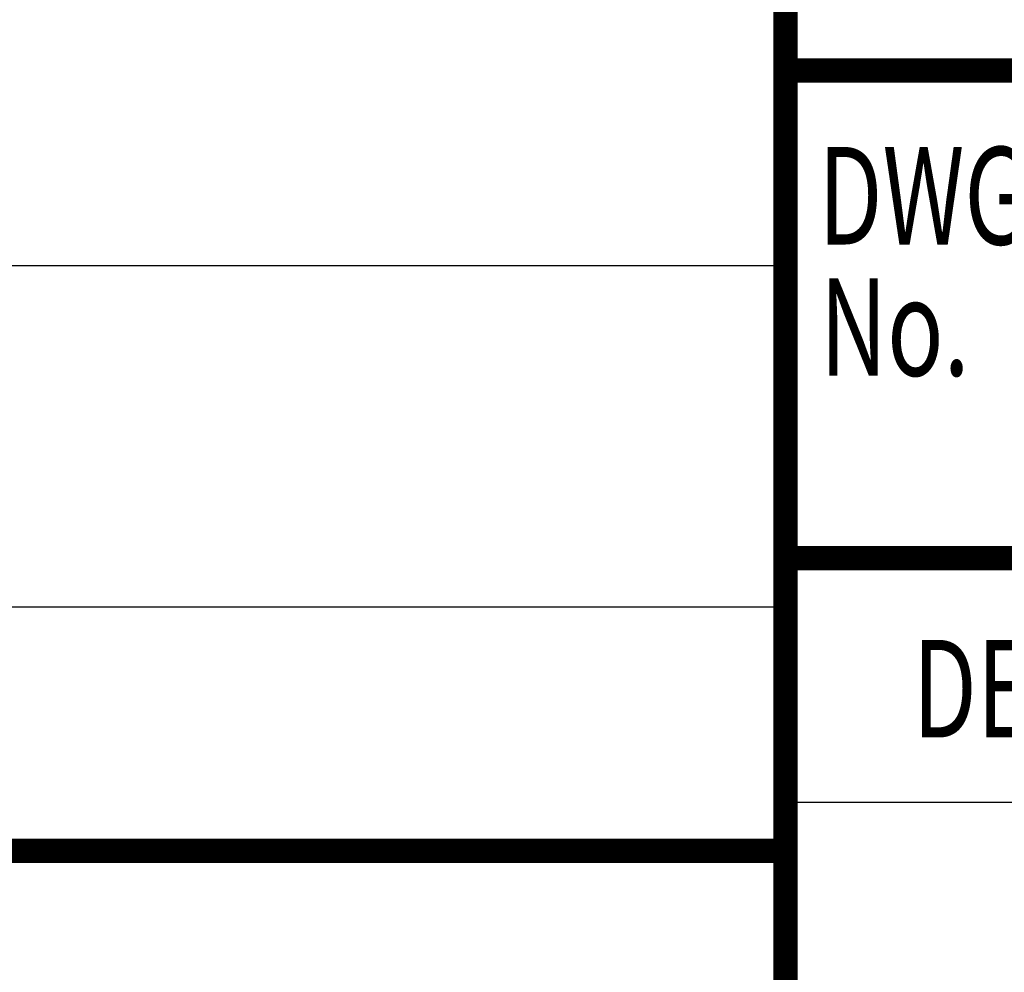
# Model space of a CAD drawing. Units: millimetres. Extents: x 1198 to 3799, y -447 to 3396.
# Drawn here: x 2269 to 2564, y -147 to 138 of the extents above; entities that cross this region are included whole.
import ezdxf
from ezdxf.enums import TextEntityAlignment as Align

# ---------------------------------------------------------------- set-up
doc = ezdxf.new("R2010")
doc.units = ezdxf.units.MM
doc.layers.get('0').update_dxf_attribs({"linetype": 'CONTINUOUS', "lineweight": 30})
doc.styles.add('HY견고딕', font='txt')
doc.styles.add('ROMANS', font='romans.shx', dxfattribs={"width": 0.7, "height": 3.5, "bigfont": 'whgtxt.shx'})

# ---------------------------------------------------------------- blocks, each defined once
blk = doc.blocks.new('HYOSUNG_TITLE_A4')
at = {"color": 3}
for p, q in [((-169.9999999999999, 30.99999999999955), (-85.00000000000003, 30.99999999999955)), ((-85.00000000000003, 24.99999999999955), (-2.842170943040401e-14, 24.99999999999955)), ((-169.9999999999999, 23.99999999999955), (-85.00000000000003, 23.99999999999955)), ((-85.00000000000003, 19.99999999999955), (8.526512829121202e-14, 19.99999999999955)), ((-170, 19), (-85.00000000000014, 19))]:
    blk.add_line(p, q, dxfattribs=at)
at = {"color": 3, "const_width": 0.5}
for points in [[(-85.00000000000003, 44.99999999999955), (-85, 0)], [(-85.00000000000003, 34.99999999999955), (-2.842170943040401e-14, 34.99999999999955)], [(-2.842170943040401e-14, 24.99999999999955), (-85.00000000000014, 24.99999999999994)], [(-85.00000000000014, 18.99999999999957), (-170, 19)]]:
    blk.add_lwpolyline(points, dxfattribs=at)
at = {"style": 'ROMANS', "width": 0.7}
for s, p in [('DWG', (-84.32623221120676, 31.43170483932249)), ('No.', (-84.29758431980306, 28.74138712234821)), ('DESIGNED', (-82.39308315942415, 21.3250120416248))]:
    blk.add_text(s, height=2, dxfattribs=at).set_placement(p)
for tag, height, style, width, p in [('GEN-TITLE-DES1{20}', 3.4, 'HY견고딕', 0.9, (-40.12195512001956, 40.23156919876124)), ('GEN-TITLE-DES2{24.5}', 2.5, 'ROMANS', 0.8, (-40.24577003001945, 36.36750108462855)), ('GEN-TITLE-NR{12.3}', 4, 'HY견고딕', 0.9, (-52.35236835450229, 27.93472779195201)), ('GEN-TITLE-DAT{7.1}', 2, 'ROMANS', 0.7, (-7.813813360791329, 21.46618360339403)), ('GEN-TITLE-REV{22.6}', 3, 'ROMANS', 0.7, (-4.610111477596121, 15.46031826081006))]:
    blk.add_attdef(tag, text='', height=height, dxfattribs=dict(style=style, width=width)).set_placement(p, align=Align.CENTER)
for tag, height, p in [('GEN-TITLE-CTRN{2.5}', 2, (-167.5000000000002, 41.49999999999978)), ('GEN-TITLE-POSI{22.6}', 2, (-8.07757402690612, 32.460909128455)), ('GEN-TITLE-APPM{2.5}', 2, (-167.5000000000001, 27.49999999999955)), ('GEN-TITLE-FSCM{20.7}', 1.8, (-12.77559254485186, 11.14676420777361))]:
    blk.add_attdef(tag, text='', height=height, dxfattribs=at).set_placement(p, align=Align.MIDDLE_CENTER)
for tag, height, p in [('GEN-TITLE-PLOT{5}', 1.8, (-160.0000000000002, 41.49999999999978)), ('GEN-TITLE-CHKM{2.5}', 2, (-167.5000000000001, 34.49999999999955)), ('GEN-TITLE-ISSD{5}', 1.8, (-160.0000000000002, 34.49999999999955)), ('GEN-TITLE-ITEM{12.7}', 3.5, (-120.0000000000001, 4.097021108535543)), ('GEN-TITLE-REF{12.7}', 3.5, (-39.42085257198779, 4.099999999999817)), ('GEN-TITLE-GRADE{22.6}', 3, (-4.664079815914306, 4.087387457092177))]:
    blk.add_attdef(tag, text='', height=height, dxfattribs=at).set_placement(p, align=Align.MIDDLE)
for tag, p in [('GEN-TITLE-MAT2{35}', (-153.1717460559241, 41.4999999999998)), ('GEN-TITLE-MAT1{35}', (-153.1717460559242, 34.4999999999996)), ('GEN-TITLE-DACT{35}', (-153.1717460559241, 27.4999999999996))]:
    blk.add_attdef(tag, text='', height=2, dxfattribs=at).set_placement(p, align=Align.MIDDLE_LEFT)
at = {"style": 'ROMANS'}
blk.add_attdef('GEN-TITLE-SCA{12.7}', text='', height=2, dxfattribs=at).set_placement((-7.660747715843428, 26.68345472464819), align=Align.CENTER)

msp = doc.modelspace()

# ---------------------------------------------------------------- block references
at = {"lineweight": 0, "xscale": 14.61075, "yscale": 14.61075, "zscale": 14.61075}
msp.add_blockref('HYOSUNG_TITLE_A4', (3740.083853236749, -388.5457351291095), dxfattribs=at)

doc.saveas('drawing.dxf')
